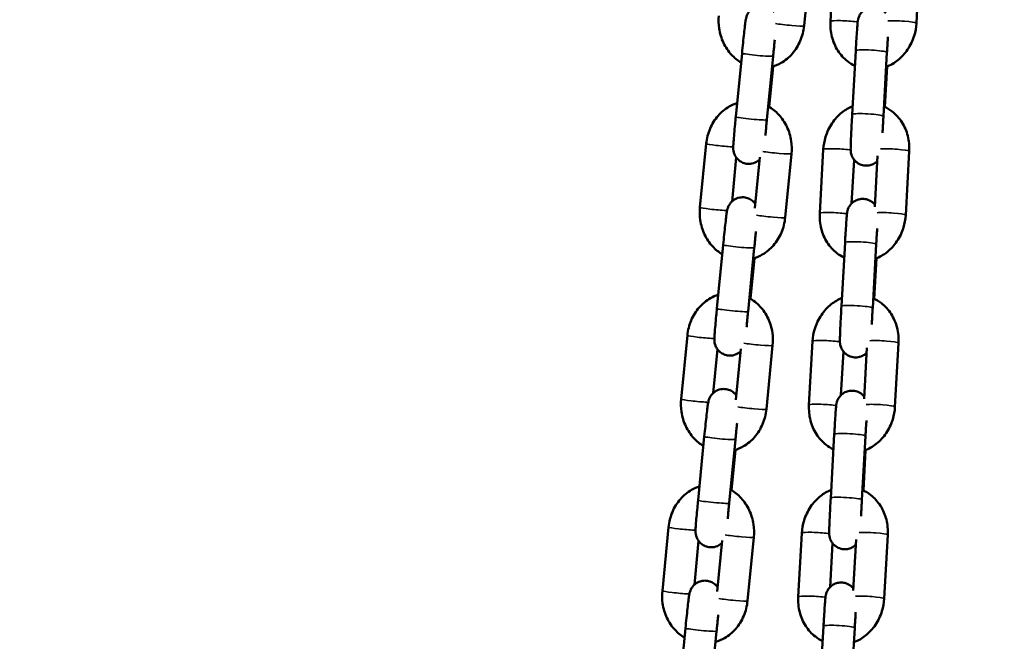
# Model space of a CAD drawing. Units: millimetres. Extents: x -425 to 8153, y 6 to 6154.
# Drawn here: x 1353 to 1542, y 4907 to 5027 of the extents above; entities that cross this region are included whole.
import ezdxf

# ---------------------------------------------------------------- set-up
doc = ezdxf.new("R2010")
doc.units = ezdxf.units.MM
doc.header["$MEASUREMENT"] = 0
doc.layers.add('Visible (ISO)', color=7, linetype='Continuous', lineweight=50)
doc.layers.add('Visible Narrow (ISO)', color=7, linetype='Continuous', lineweight=35)
doc.styles.get("Standard").update_dxf_attribs({"font": 'square721_bt_roman.ttf'})
doc.dimstyles.get("Standard").update_dxf_attribs({"dimtxt": 200, "dimasz": 100, "dimexe": 0.18, "dimexo": 0.0625, "dimgap": 40, "dimtad": 1, "dimdec": 0, "dimlfac": 0.1, "dimrnd": 5, "dimzin": 0, "dimdsep": 46, "dimtxsty": 'Standard', "dimcen": 0.09, "dimse1": 1, "dimse2": 1, "dimadec": 0, "dimazin": 0, "dimtfac": 1, "dimtdec": 0, "dimtofl": 0, "dimtmove": 0, "dimatfit": 3, "dimfxl": 1, "dimtolj": 1, "dimtzin": 0, "dimarcsym": 0})

# ---------------------------------------------------------------- blocks, each defined once
blk = doc.blocks.new('*D7')
at = {"color": 0, "lineweight": -2, "transparency": 16777216}
blk.add_line((101.02, 5880.24), (3809.02, 5880.24), dxfattribs=at)
at = {"color": 0, "transparency": 16777216}
for points in [[(101.02, 5896.9), (101.02, 5863.57), (1.02, 5880.24)], [(3809.02, 5896.9), (3809.02, 5863.57), (3909.02, 5880.24)]]:
    blk.add_solid(points, dxfattribs=at)
at = {"layer": 'Defpoints', "color": 0, "transparency": 16777216}
for p in [(3909.02, 5880.24), (1.02, 3495.34), (3909.02, 3495.34)]:
    blk.add_point(p, dxfattribs=at)
at = {"color": 0, "transparency": 16777216, "insert": (1955.02, 6022.79), "char_height": 200, "attachment_point": 5}
blk.add_mtext('\\A1;390', dxfattribs=at)

msp = doc.modelspace()

# ---------------------------------------------------------------- linework, layer by layer
at = {"layer": 'Visible (ISO)'}
for p, q in [((1504.83, 5037.71), (1503.63, 5025.49)), ((1509.39, 5038.57), (1508.7, 5026.34)), ((1525.19, 5025.99), (1525.87, 5038.22)), ((1513.55, 5020.72), (1512.86, 5008.49)), ((1519.54, 5020.39), (1518.86, 5008.16)), ((1490.53, 5008.05), (1491.73, 5020.28)), ((1496.5, 5007.47), (1497.7, 5019.69)), ((1497.72, 5017.72), (1496.96, 5009.94)), ((1519.13, 5009.94), (1519.56, 5017.69)), ((1483.67, 4990.67), (1484.88, 5002.89)), ((1507.33, 5001.78), (1506.64, 4989.55)), ((1489.82, 4991.82), (1490.64, 5000.22)), ((1495.13, 5000.31), (1494.17, 4990.52)), ((1501.22, 5000.94), (1500.02, 4988.72)), ((1513.23, 4999.82), (1512.76, 4991.43)), ((1517.21, 4990.75), (1517.75, 5000.54)), ((1523.13, 4989.2), (1523.81, 5001.43)), ((1486.92, 4971.29), (1488.12, 4983.51)), ((1492.89, 4970.7), (1494.09, 4982.92)), ((1511.49, 4983.93), (1510.8, 4971.7)), ((1517.48, 4983.6), (1516.8, 4971.37)), ((1494.11, 4980.95), (1493.34, 4973.17)), ((1517.07, 4973.15), (1517.5, 4980.9)), ((1480.06, 4953.9), (1481.26, 4966.13)), ((1497.61, 4964.18), (1496.41, 4951.95)), ((1505.27, 4964.99), (1504.58, 4952.76)), ((1515.15, 4953.96), (1515.69, 4963.75)), ((1521.07, 4952.41), (1521.75, 4964.64)), ((1486.2, 4955.05), (1487.03, 4963.45)), ((1491.52, 4963.55), (1490.55, 4953.76)), ((1511.17, 4963.03), (1510.7, 4954.64)), ((1483.3, 4934.52), (1484.5, 4946.74)), ((1509.43, 4947.14), (1508.74, 4934.91)), ((1515.42, 4946.81), (1514.74, 4934.58)), ((1489.27, 4933.93), (1490.47, 4946.15)), ((1490.5, 4944.18), (1489.73, 4936.4)), ((1515.01, 4936.36), (1515.44, 4944.11)), ((1476.45, 4917.14), (1477.65, 4929.36)), ((1503.21, 4928.2), (1502.52, 4915.97)), ((1519.01, 4915.62), (1519.69, 4927.85)), ((1482.59, 4918.28), (1483.41, 4926.69)), ((1487.9, 4926.78), (1486.94, 4916.99)), ((1493.99, 4927.41), (1492.79, 4915.18)), ((1509.11, 4926.24), (1508.64, 4917.85)), ((1513.08, 4917.17), (1513.63, 4926.96)), ((1479.69, 4897.75), (1480.89, 4909.97)), ((1485.66, 4897.16), (1486.86, 4909.39)), ((1507.37, 4910.35), (1506.68, 4898.12)), ((1513.36, 4910.02), (1512.68, 4897.79))]:
    msp.add_line(p, q, dxfattribs=at)
for points, knots in [([(1491.73, 5020.28), (1491.79, 5020.93), (1491.86, 5021.6), (1491.99, 5022.87), (1492.06, 5023.48), (1492.18, 5024.58), (1492.24, 5025.08), (1492.34, 5025.93), (1492.39, 5026.27), (1492.45, 5026.67), (1492.47, 5026.77), (1492.51, 5026.99), (1492.53, 5027.05), (1492.58, 5027.24), (1492.6, 5027.32), (1492.72, 5027.61), (1492.77, 5027.76), (1493.06, 5028.18), (1493.17, 5028.33), (1493.45, 5028.61), (1493.6, 5028.74), (1494.05, 5029.04), (1494.43, 5029.24), (1495.23, 5029.38), (1495.59, 5029.39), (1496.25, 5029.29), (1496.54, 5029.18), (1497.08, 5028.91), (1497.31, 5028.75), (1497.65, 5028.43), (1497.77, 5028.29), (1497.87, 5028.16)], [4.712389, 4.712389, 4.712389, 4.712389, 5.035156, 5.035156, 5.358436, 5.358436, 5.68477, 5.68477, 6.025593, 6.025593, 6.182672, 6.182672, 6.240603, 6.240603, 6.27826, 6.27826, 6.305861, 6.305861, 6.316586, 6.316586, 6.323338, 6.323338, 6.332668, 6.332668, 6.338717, 6.338717, 6.344326, 6.344326, 6.350722, 6.350722, 6.356863, 6.356863, 6.356863, 6.356863]), ([(1519.29, 5027.95), (1519.24, 5028.01), (1519.18, 5028.08), (1519, 5028.27), (1518.86, 5028.4), (1518.43, 5028.71), (1518.08, 5028.9), (1517.34, 5029.08), (1517, 5029.11), (1516.36, 5029.05), (1516.06, 5028.97), (1515.51, 5028.75), (1515.28, 5028.61), (1514.85, 5028.27), (1514.7, 5028.1), (1514.39, 5027.71), (1514.3, 5027.54), (1514.13, 5027.19), (1514.09, 5027.07), (1514.03, 5026.87), (1514.02, 5026.8), (1513.99, 5026.68), (1513.98, 5026.63), (1513.96, 5026.52), (1513.95, 5026.47), (1513.92, 5026.28), (1513.91, 5026.17), (1513.88, 5025.84), (1513.86, 5025.6), (1513.81, 5024.92), (1513.78, 5024.42), (1513.7, 5023.32), (1513.67, 5022.72), (1513.6, 5021.65), (1513.58, 5021.19), (1513.55, 5020.72)], [6.358129, 6.358129, 6.358129, 6.358129, 6.360783, 6.360783, 6.365025, 6.365025, 6.371387, 6.371387, 6.376059, 6.376059, 6.380659, 6.380659, 6.386153, 6.386153, 6.393959, 6.393959, 6.407127, 6.407127, 6.429917, 6.429917, 6.454713, 6.454713, 6.484635, 6.484635, 6.536588, 6.536588, 6.711405, 6.711405, 6.956441, 6.956441, 7.300267, 7.300267, 7.626215, 7.626215, 7.853982, 7.853982, 7.853982, 7.853982]), ([(1491.55, 5018.45), (1490.87, 5018.85), (1490.25, 5019.36), (1489.09, 5020.61), (1488.57, 5021.39), (1487.76, 5023.11), (1487.48, 5024.05), (1487.23, 5025.81), (1487.21, 5026.63), (1487.29, 5027.44)], [3.499803, 3.499803, 3.499803, 3.499803, 3.773172, 3.773172, 4.094959, 4.094959, 4.431108, 4.431108, 4.712389, 4.712389, 4.712389, 4.712389]), ([(1508.7, 5026.34), (1508.65, 5025.35), (1508.74, 5024.35), (1509.22, 5022.46), (1509.6, 5021.55), (1510.62, 5019.96), (1511.25, 5019.26), (1512.42, 5018.36), (1512.89, 5018.07), (1513.39, 5017.83)], [1.570796, 1.570796, 1.570796, 1.570796, 1.914078, 1.914078, 2.250053, 2.250053, 2.57067, 2.57067, 2.760688, 2.760688, 2.760688, 2.760688]), ([(1503.63, 5025.49), (1503.54, 5024.5), (1503.29, 5023.53), (1502.53, 5021.72), (1502.01, 5020.88), (1500.76, 5019.44), (1500.03, 5018.83), (1498.67, 5018.06), (1498.1, 5017.82), (1497.5, 5017.65)], [1.570796, 1.570796, 1.570796, 1.570796, 1.914552, 1.914552, 2.252619, 2.252619, 2.57689, 2.57689, 2.791052, 2.791052, 2.791052, 2.791052]), ([(1519.39, 5017.62), (1520.19, 5017.92), (1520.94, 5018.36), (1522.34, 5019.47), (1522.98, 5020.17), (1524.05, 5021.76), (1524.47, 5022.65), (1525, 5024.36), (1525.14, 5025.17), (1525.19, 5025.99)], [3.469318, 3.469318, 3.469318, 3.469318, 3.766943, 3.766943, 4.092182, 4.092182, 4.430471, 4.430471, 4.712389, 4.712389, 4.712389, 4.712389]), ([(1497.7, 5019.69), (1497.72, 5019.85), (1497.73, 5020.01), (1497.76, 5020.32), (1497.78, 5020.48), (1497.81, 5020.8), (1497.83, 5020.96), (1497.86, 5021.27), (1497.88, 5021.43), (1497.94, 5022), (1497.98, 5022.41), (1498.02, 5022.8)], [4.712389, 4.712389, 4.712389, 4.712389, 4.7911798, 4.7911798, 4.8709938, 4.8709938, 4.9508142, 4.9508142, 5.0296225, 5.0296225, 5.2478225, 5.2478225, 5.2478225, 5.2478225]), ([(1519.72, 5023.39), (1519.71, 5023.17), (1519.69, 5022.94), (1519.67, 5022.56), (1519.66, 5022.41), (1519.64, 5022.12), (1519.63, 5021.97), (1519.61, 5021.67), (1519.61, 5021.52), (1519.59, 5021.21), (1519.58, 5021.06), (1519.56, 5020.73), (1519.55, 5020.56), (1519.54, 5020.39)], [7.3166321, 7.3166321, 7.3166321, 7.3166321, 7.4523224, 7.4523224, 7.5308558, 7.5308558, 7.6103804, 7.6103804, 7.689887, 7.689887, 7.7683714, 7.7683714, 7.8539816, 7.8539816, 7.8539816, 7.8539816]), ([(1484.88, 5002.89), (1484.97, 5003.88), (1485.22, 5004.86), (1485.98, 5006.67), (1486.5, 5007.51), (1487.75, 5008.94), (1488.48, 5009.55), (1489.77, 5010.28), (1490.27, 5010.5), (1490.79, 5010.67)], [4.712389, 4.712389, 4.712389, 4.712389, 5.056145, 5.056145, 5.394212, 5.394212, 5.718482, 5.718482, 5.906162, 5.906162, 5.906162, 5.906162]), ([(1496.75, 5010.05), (1497.51, 5009.63), (1498.2, 5009.08), (1499.42, 5007.77), (1499.94, 5006.99), (1500.75, 5005.28), (1501.03, 5004.34), (1501.28, 5002.57), (1501.3, 5001.75), (1501.22, 5000.94)], [6.614433, 6.614433, 6.614433, 6.614433, 6.914764, 6.914764, 7.236552, 7.236552, 7.572701, 7.572701, 7.853982, 7.853982, 7.853982, 7.853982]), ([(1512.95, 5010.08), (1512.22, 5009.78), (1511.53, 5009.37), (1510.17, 5008.29), (1509.54, 5007.59), (1508.47, 5006.01), (1508.04, 5005.11), (1507.52, 5003.4), (1507.37, 5002.59), (1507.33, 5001.78)], [6.632851, 6.632851, 6.632851, 6.632851, 6.908535, 6.908535, 7.233775, 7.233775, 7.572064, 7.572064, 7.853982, 7.853982, 7.853982, 7.853982]), ([(1523.81, 5001.43), (1523.87, 5002.42), (1523.78, 5003.41), (1523.3, 5005.31), (1522.91, 5006.21), (1521.89, 5007.8), (1521.26, 5008.5), (1520.05, 5009.45), (1519.52, 5009.76), (1518.96, 5010.02)], [4.712389, 4.712389, 4.712389, 4.712389, 5.055671, 5.055671, 5.391646, 5.391646, 5.712263, 5.712263, 5.923581, 5.923581, 5.923581, 5.923581]), ([(1495.08, 4999.8), (1494.98, 4999.71), (1494.87, 4999.61), (1494.45, 4999.34), (1494.08, 4999.15), (1493.28, 4999), (1492.92, 4998.99), (1492.26, 4999.1), (1491.96, 4999.2), (1491.42, 4999.47), (1491.2, 4999.64), (1490.79, 5000.01), (1490.64, 5000.21), (1490.36, 5000.64), (1490.29, 5000.82), (1490.14, 5001.22), (1490.12, 5001.36), (1490.07, 5001.59), (1490.07, 5001.67), (1490.05, 5001.82), (1490.05, 5001.87), (1490.04, 5002), (1490.04, 5002.06), (1490.04, 5002.28), (1490.05, 5002.41), (1490.07, 5002.78), (1490.08, 5003.02), (1490.14, 5003.74), (1490.18, 5004.25), (1490.28, 5005.38), (1490.33, 5005.99), (1490.44, 5007.09), (1490.48, 5007.57), (1490.53, 5008.05)], [3.176614, 3.176614, 3.176614, 3.176614, 3.181745, 3.181745, 3.191075, 3.191075, 3.197125, 3.197125, 3.202733, 3.202733, 3.209129, 3.209129, 3.217814, 3.217814, 3.231763, 3.231763, 3.255566, 3.255566, 3.283169, 3.283169, 3.316033, 3.316033, 3.372172, 3.372172, 3.558997, 3.558997, 3.80256, 3.80256, 4.148817, 4.148817, 4.475643, 4.475643, 4.712389, 4.712389, 4.712389, 4.712389]), ([(1496.22, 5004.46), (1496.23, 5004.59), (1496.24, 5004.72), (1496.27, 5005), (1496.28, 5005.14), (1496.31, 5005.43), (1496.32, 5005.57), (1496.35, 5005.87), (1496.36, 5006.02), (1496.39, 5006.33), (1496.4, 5006.48), (1496.45, 5006.91), (1496.47, 5007.19), (1496.5, 5007.47)], [4.1780503, 4.1780503, 4.1780503, 4.1780503, 4.257978, 4.257978, 4.3362403, 4.3362403, 4.4154823, 4.4154823, 4.4947007, 4.4947007, 4.5728991, 4.5728991, 4.712389, 4.712389, 4.712389, 4.712389]), ([(1512.86, 5008.49), (1512.83, 5007.84), (1512.79, 5007.17), (1512.73, 5005.89), (1512.7, 5005.27), (1512.64, 5004.14), (1512.62, 5003.63), (1512.59, 5002.75), (1512.58, 5002.39), (1512.57, 5001.93), (1512.57, 5001.82), (1512.58, 5001.53), (1512.58, 5001.48), (1512.6, 5001.34), (1512.6, 5001.26), (1512.66, 5001), (1512.68, 5000.86), (1512.84, 5000.45), (1512.91, 5000.3), (1513.13, 4999.95), (1513.24, 4999.79), (1513.52, 4999.5), (1513.65, 4999.37), (1514.08, 4999.06), (1514.44, 4998.87), (1515.17, 4998.69), (1515.52, 4998.66), (1516.16, 4998.72), (1516.46, 4998.79), (1517, 4999.01), (1517.23, 4999.16), (1517.52, 4999.38), (1517.62, 4999.47), (1517.7, 4999.55)], [1.570796, 1.570796, 1.570796, 1.570796, 1.893059, 1.893059, 2.21559, 2.21559, 2.540209, 2.540209, 2.874149, 2.874149, 3.099696, 3.099696, 3.142363, 3.142363, 3.177098, 3.177098, 3.201885, 3.201885, 3.21262, 3.21262, 3.21919, 3.21919, 3.223433, 3.223433, 3.229794, 3.229794, 3.234467, 3.234467, 3.239066, 3.239066, 3.24456, 3.24456, 3.248085, 3.248085, 3.248085, 3.248085]), ([(1518.86, 5008.16), (1518.85, 5008), (1518.84, 5007.84), (1518.82, 5007.52), (1518.81, 5007.36), (1518.79, 5007.04), (1518.79, 5006.88), (1518.77, 5006.56), (1518.76, 5006.4), (1518.73, 5005.81), (1518.71, 5005.39), (1518.69, 5004.99)], [1.5707963, 1.5707963, 1.5707963, 1.5707963, 1.6497163, 1.6497163, 1.7296589, 1.7296589, 1.8096048, 1.8096048, 1.888534, 1.888534, 2.1096429, 2.1096429, 2.1096429, 2.1096429]), ([(1488.12, 4983.51), (1488.18, 4984.17), (1488.25, 4984.83), (1488.38, 4986.1), (1488.45, 4986.71), (1488.57, 4987.82), (1488.63, 4988.31), (1488.73, 4989.16), (1488.77, 4989.5), (1488.84, 4989.9), (1488.85, 4990), (1488.9, 4990.22), (1488.91, 4990.28), (1488.96, 4990.47), (1488.99, 4990.56), (1489.1, 4990.84), (1489.16, 4990.99), (1489.45, 4991.42), (1489.55, 4991.56), (1489.84, 4991.85), (1489.98, 4991.97), (1490.44, 4992.28), (1490.82, 4992.47), (1491.62, 4992.61), (1491.97, 4992.62), (1492.63, 4992.52), (1492.93, 4992.41), (1493.47, 4992.15), (1493.69, 4991.98), (1494.04, 4991.67), (1494.16, 4991.52), (1494.25, 4991.39)], [4.712389, 4.712389, 4.712389, 4.712389, 5.035156, 5.035156, 5.358436, 5.358436, 5.68477, 5.68477, 6.025593, 6.025593, 6.182672, 6.182672, 6.240603, 6.240603, 6.27826, 6.27826, 6.305861, 6.305861, 6.316586, 6.316586, 6.323338, 6.323338, 6.332668, 6.332668, 6.338717, 6.338717, 6.344326, 6.344326, 6.350722, 6.350722, 6.356863, 6.356863, 6.356863, 6.356863]), ([(1517.23, 4991.16), (1517.18, 4991.22), (1517.12, 4991.29), (1516.94, 4991.48), (1516.8, 4991.61), (1516.37, 4991.92), (1516.02, 4992.11), (1515.28, 4992.29), (1514.94, 4992.32), (1514.3, 4992.26), (1514, 4992.18), (1513.45, 4991.96), (1513.22, 4991.82), (1512.79, 4991.48), (1512.64, 4991.31), (1512.33, 4990.92), (1512.24, 4990.75), (1512.07, 4990.4), (1512.03, 4990.28), (1511.97, 4990.08), (1511.96, 4990.01), (1511.93, 4989.89), (1511.92, 4989.84), (1511.9, 4989.73), (1511.89, 4989.68), (1511.86, 4989.49), (1511.85, 4989.38), (1511.82, 4989.05), (1511.8, 4988.81), (1511.75, 4988.13), (1511.72, 4987.63), (1511.64, 4986.53), (1511.61, 4985.93), (1511.54, 4984.86), (1511.52, 4984.4), (1511.49, 4983.93)], [6.358129, 6.358129, 6.358129, 6.358129, 6.360783, 6.360783, 6.365025, 6.365025, 6.371387, 6.371387, 6.376059, 6.376059, 6.380659, 6.380659, 6.386153, 6.386153, 6.393959, 6.393959, 6.407127, 6.407127, 6.429917, 6.429917, 6.454713, 6.454713, 6.484635, 6.484635, 6.536588, 6.536588, 6.711405, 6.711405, 6.956441, 6.956441, 7.300267, 7.300267, 7.626215, 7.626215, 7.853982, 7.853982, 7.853982, 7.853982]), ([(1487.94, 4981.68), (1487.26, 4982.08), (1486.64, 4982.59), (1485.47, 4983.84), (1484.95, 4984.62), (1484.15, 4986.34), (1483.87, 4987.28), (1483.61, 4989.04), (1483.59, 4989.86), (1483.67, 4990.67)], [3.499803, 3.499803, 3.499803, 3.499803, 3.773172, 3.773172, 4.094959, 4.094959, 4.431108, 4.431108, 4.712389, 4.712389, 4.712389, 4.712389]), ([(1500.02, 4988.72), (1499.92, 4987.73), (1499.68, 4986.76), (1498.92, 4984.95), (1498.4, 4984.11), (1497.14, 4982.67), (1496.42, 4982.06), (1495.06, 4981.3), (1494.49, 4981.05), (1493.89, 4980.88)], [1.570796, 1.570796, 1.570796, 1.570796, 1.914552, 1.914552, 2.252619, 2.252619, 2.57689, 2.57689, 2.791052, 2.791052, 2.791052, 2.791052]), ([(1506.64, 4989.55), (1506.59, 4988.56), (1506.68, 4987.56), (1507.16, 4985.67), (1507.54, 4984.76), (1508.56, 4983.17), (1509.19, 4982.47), (1510.36, 4981.57), (1510.83, 4981.28), (1511.33, 4981.04)], [1.570796, 1.570796, 1.570796, 1.570796, 1.914078, 1.914078, 2.250053, 2.250053, 2.57067, 2.57067, 2.760688, 2.760688, 2.760688, 2.760688]), ([(1517.32, 4980.83), (1518.13, 4981.13), (1518.88, 4981.57), (1520.28, 4982.69), (1520.92, 4983.38), (1521.99, 4984.97), (1522.41, 4985.86), (1522.94, 4987.57), (1523.08, 4988.38), (1523.13, 4989.2)], [3.469318, 3.469318, 3.469318, 3.469318, 3.766943, 3.766943, 4.092182, 4.092182, 4.430471, 4.430471, 4.712389, 4.712389, 4.712389, 4.712389]), ([(1517.66, 4986.6), (1517.65, 4986.38), (1517.63, 4986.15), (1517.61, 4985.77), (1517.6, 4985.62), (1517.58, 4985.33), (1517.57, 4985.18), (1517.55, 4984.88), (1517.55, 4984.73), (1517.53, 4984.42), (1517.52, 4984.27), (1517.5, 4983.94), (1517.49, 4983.77), (1517.48, 4983.6)], [7.3166321, 7.3166321, 7.3166321, 7.3166321, 7.4523224, 7.4523224, 7.5308558, 7.5308558, 7.6103804, 7.6103804, 7.689887, 7.689887, 7.7683714, 7.7683714, 7.8539816, 7.8539816, 7.8539816, 7.8539816]), ([(1494.09, 4982.92), (1494.1, 4983.08), (1494.12, 4983.24), (1494.15, 4983.56), (1494.17, 4983.72), (1494.2, 4984.03), (1494.22, 4984.19), (1494.25, 4984.5), (1494.26, 4984.66), (1494.32, 4985.23), (1494.37, 4985.64), (1494.41, 4986.03)], [4.712389, 4.712389, 4.712389, 4.712389, 4.7911798, 4.7911798, 4.8709938, 4.8709938, 4.9508142, 4.9508142, 5.0296225, 5.0296225, 5.2478225, 5.2478225, 5.2478225, 5.2478225]), ([(1481.26, 4966.13), (1481.36, 4967.11), (1481.6, 4968.09), (1482.37, 4969.9), (1482.88, 4970.74), (1484.14, 4972.18), (1484.87, 4972.78), (1486.15, 4973.51), (1486.65, 4973.73), (1487.17, 4973.9)], [4.712389, 4.712389, 4.712389, 4.712389, 5.056145, 5.056145, 5.394212, 5.394212, 5.718482, 5.718482, 5.906162, 5.906162, 5.906162, 5.906162]), ([(1493.14, 4973.28), (1493.9, 4972.86), (1494.59, 4972.32), (1495.81, 4971), (1496.33, 4970.22), (1497.14, 4968.51), (1497.41, 4967.57), (1497.67, 4965.8), (1497.69, 4964.98), (1497.61, 4964.18)], [6.614433, 6.614433, 6.614433, 6.614433, 6.914764, 6.914764, 7.236552, 7.236552, 7.572701, 7.572701, 7.853982, 7.853982, 7.853982, 7.853982]), ([(1510.89, 4973.29), (1510.16, 4972.99), (1509.47, 4972.58), (1508.11, 4971.5), (1507.48, 4970.8), (1506.41, 4969.22), (1505.98, 4968.32), (1505.46, 4966.61), (1505.31, 4965.8), (1505.27, 4964.99)], [6.632851, 6.632851, 6.632851, 6.632851, 6.908535, 6.908535, 7.233775, 7.233775, 7.572064, 7.572064, 7.853982, 7.853982, 7.853982, 7.853982]), ([(1521.75, 4964.64), (1521.81, 4965.63), (1521.72, 4966.62), (1521.24, 4968.52), (1520.85, 4969.42), (1519.83, 4971.01), (1519.2, 4971.71), (1517.99, 4972.66), (1517.46, 4972.98), (1516.9, 4973.23)], [4.712389, 4.712389, 4.712389, 4.712389, 5.055671, 5.055671, 5.391646, 5.391646, 5.712263, 5.712263, 5.923581, 5.923581, 5.923581, 5.923581]), ([(1491.47, 4963.03), (1491.37, 4962.94), (1491.25, 4962.85), (1490.84, 4962.57), (1490.46, 4962.38), (1489.66, 4962.23), (1489.31, 4962.22), (1488.65, 4962.33), (1488.35, 4962.43), (1487.81, 4962.7), (1487.59, 4962.87), (1487.18, 4963.24), (1487.03, 4963.44), (1486.75, 4963.87), (1486.68, 4964.05), (1486.53, 4964.45), (1486.5, 4964.59), (1486.46, 4964.82), (1486.45, 4964.9), (1486.44, 4965.05), (1486.43, 4965.1), (1486.43, 4965.23), (1486.43, 4965.29), (1486.43, 4965.51), (1486.43, 4965.64), (1486.45, 4966.01), (1486.47, 4966.26), (1486.52, 4966.97), (1486.57, 4967.48), (1486.66, 4968.61), (1486.72, 4969.22), (1486.82, 4970.32), (1486.87, 4970.8), (1486.92, 4971.29)], [3.176614, 3.176614, 3.176614, 3.176614, 3.181745, 3.181745, 3.191075, 3.191075, 3.197125, 3.197125, 3.202733, 3.202733, 3.209129, 3.209129, 3.217814, 3.217814, 3.231763, 3.231763, 3.255566, 3.255566, 3.283169, 3.283169, 3.316033, 3.316033, 3.372172, 3.372172, 3.558997, 3.558997, 3.80256, 3.80256, 4.148817, 4.148817, 4.475643, 4.475643, 4.712389, 4.712389, 4.712389, 4.712389]), ([(1510.8, 4971.7), (1510.77, 4971.05), (1510.73, 4970.38), (1510.67, 4969.1), (1510.64, 4968.48), (1510.58, 4967.35), (1510.56, 4966.84), (1510.53, 4965.96), (1510.52, 4965.6), (1510.51, 4965.14), (1510.51, 4965.03), (1510.52, 4964.74), (1510.52, 4964.69), (1510.54, 4964.55), (1510.54, 4964.47), (1510.6, 4964.21), (1510.62, 4964.07), (1510.78, 4963.66), (1510.85, 4963.51), (1511.07, 4963.16), (1511.18, 4963), (1511.46, 4962.71), (1511.59, 4962.58), (1512.02, 4962.27), (1512.38, 4962.08), (1513.11, 4961.9), (1513.46, 4961.87), (1514.1, 4961.93), (1514.39, 4962), (1514.94, 4962.22), (1515.17, 4962.37), (1515.46, 4962.6), (1515.56, 4962.68), (1515.64, 4962.76)], [1.570796, 1.570796, 1.570796, 1.570796, 1.893059, 1.893059, 2.21559, 2.21559, 2.540209, 2.540209, 2.874149, 2.874149, 3.099696, 3.099696, 3.142363, 3.142363, 3.177098, 3.177098, 3.201885, 3.201885, 3.21262, 3.21262, 3.21919, 3.21919, 3.223433, 3.223433, 3.229794, 3.229794, 3.234467, 3.234467, 3.239066, 3.239066, 3.24456, 3.24456, 3.248085, 3.248085, 3.248085, 3.248085]), ([(1516.8, 4971.37), (1516.79, 4971.21), (1516.78, 4971.05), (1516.76, 4970.73), (1516.75, 4970.57), (1516.73, 4970.25), (1516.73, 4970.09), (1516.71, 4969.77), (1516.7, 4969.61), (1516.67, 4969.02), (1516.65, 4968.6), (1516.63, 4968.2)], [1.5707963, 1.5707963, 1.5707963, 1.5707963, 1.6497163, 1.6497163, 1.7296589, 1.7296589, 1.8096048, 1.8096048, 1.888534, 1.888534, 2.1096429, 2.1096429, 2.1096429, 2.1096429]), ([(1492.61, 4967.69), (1492.62, 4967.82), (1492.63, 4967.96), (1492.65, 4968.23), (1492.67, 4968.37), (1492.69, 4968.66), (1492.71, 4968.81), (1492.73, 4969.1), (1492.75, 4969.26), (1492.78, 4969.56), (1492.79, 4969.71), (1492.83, 4970.14), (1492.86, 4970.42), (1492.89, 4970.7)], [4.1780503, 4.1780503, 4.1780503, 4.1780503, 4.257978, 4.257978, 4.3362403, 4.3362403, 4.4154823, 4.4154823, 4.4947007, 4.4947007, 4.5728991, 4.5728991, 4.712389, 4.712389, 4.712389, 4.712389]), ([(1484.5, 4946.74), (1484.57, 4947.4), (1484.64, 4948.06), (1484.77, 4949.33), (1484.83, 4949.94), (1484.96, 4951.05), (1485.01, 4951.54), (1485.12, 4952.39), (1485.16, 4952.73), (1485.22, 4953.13), (1485.24, 4953.23), (1485.29, 4953.45), (1485.3, 4953.52), (1485.35, 4953.7), (1485.38, 4953.79), (1485.49, 4954.07), (1485.54, 4954.23), (1485.83, 4954.65), (1485.94, 4954.79), (1486.23, 4955.08), (1486.37, 4955.2), (1486.83, 4955.51), (1487.2, 4955.7), (1488, 4955.85), (1488.36, 4955.85), (1489.02, 4955.75), (1489.32, 4955.65), (1489.86, 4955.38), (1490.08, 4955.21), (1490.42, 4954.9), (1490.54, 4954.75), (1490.64, 4954.63)], [4.712389, 4.712389, 4.712389, 4.712389, 5.035156, 5.035156, 5.358436, 5.358436, 5.68477, 5.68477, 6.025593, 6.025593, 6.182672, 6.182672, 6.240603, 6.240603, 6.27826, 6.27826, 6.305861, 6.305861, 6.316586, 6.316586, 6.323338, 6.323338, 6.332668, 6.332668, 6.338717, 6.338717, 6.344326, 6.344326, 6.350722, 6.350722, 6.356863, 6.356863, 6.356863, 6.356863]), ([(1515.17, 4954.37), (1515.12, 4954.43), (1515.06, 4954.5), (1514.88, 4954.69), (1514.74, 4954.82), (1514.31, 4955.13), (1513.96, 4955.32), (1513.22, 4955.5), (1512.88, 4955.53), (1512.24, 4955.47), (1511.94, 4955.39), (1511.39, 4955.17), (1511.16, 4955.03), (1510.73, 4954.69), (1510.58, 4954.52), (1510.27, 4954.13), (1510.18, 4953.96), (1510.01, 4953.61), (1509.97, 4953.49), (1509.91, 4953.29), (1509.9, 4953.22), (1509.87, 4953.1), (1509.86, 4953.05), (1509.84, 4952.94), (1509.83, 4952.89), (1509.8, 4952.7), (1509.79, 4952.59), (1509.76, 4952.26), (1509.74, 4952.02), (1509.69, 4951.34), (1509.65, 4950.84), (1509.58, 4949.74), (1509.55, 4949.14), (1509.48, 4948.07), (1509.46, 4947.61), (1509.43, 4947.14)], [6.358129, 6.358129, 6.358129, 6.358129, 6.360783, 6.360783, 6.365025, 6.365025, 6.371387, 6.371387, 6.376059, 6.376059, 6.380659, 6.380659, 6.386153, 6.386153, 6.393959, 6.393959, 6.407127, 6.407127, 6.429917, 6.429917, 6.454713, 6.454713, 6.484635, 6.484635, 6.536588, 6.536588, 6.711405, 6.711405, 6.956441, 6.956441, 7.300267, 7.300267, 7.626215, 7.626215, 7.853982, 7.853982, 7.853982, 7.853982]), ([(1484.32, 4944.91), (1483.64, 4945.32), (1483.03, 4945.82), (1481.86, 4947.08), (1481.34, 4947.86), (1480.53, 4949.57), (1480.25, 4950.51), (1480, 4952.28), (1479.98, 4953.09), (1480.06, 4953.9)], [3.499803, 3.499803, 3.499803, 3.499803, 3.773172, 3.773172, 4.094959, 4.094959, 4.431108, 4.431108, 4.712389, 4.712389, 4.712389, 4.712389]), ([(1504.58, 4952.76), (1504.53, 4951.77), (1504.62, 4950.77), (1505.1, 4948.88), (1505.48, 4947.98), (1506.5, 4946.38), (1507.13, 4945.69), (1508.3, 4944.78), (1508.77, 4944.49), (1509.27, 4944.25)], [1.570796, 1.570796, 1.570796, 1.570796, 1.914078, 1.914078, 2.250053, 2.250053, 2.57067, 2.57067, 2.760688, 2.760688, 2.760688, 2.760688]), ([(1515.26, 4944.04), (1516.07, 4944.34), (1516.82, 4944.78), (1518.22, 4945.9), (1518.86, 4946.6), (1519.93, 4948.18), (1520.35, 4949.07), (1520.88, 4950.79), (1521.02, 4951.59), (1521.07, 4952.41)], [3.469318, 3.469318, 3.469318, 3.469318, 3.766943, 3.766943, 4.092182, 4.092182, 4.430471, 4.430471, 4.712389, 4.712389, 4.712389, 4.712389]), ([(1496.41, 4951.95), (1496.31, 4950.96), (1496.07, 4949.99), (1495.3, 4948.18), (1494.79, 4947.34), (1493.53, 4945.9), (1492.8, 4945.3), (1491.45, 4944.53), (1490.87, 4944.28), (1490.27, 4944.11)], [1.570796, 1.570796, 1.570796, 1.570796, 1.914552, 1.914552, 2.252619, 2.252619, 2.57689, 2.57689, 2.791052, 2.791052, 2.791052, 2.791052]), ([(1490.47, 4946.15), (1490.49, 4946.31), (1490.51, 4946.47), (1490.54, 4946.79), (1490.55, 4946.95), (1490.59, 4947.27), (1490.6, 4947.42), (1490.63, 4947.74), (1490.65, 4947.89), (1490.71, 4948.47), (1490.75, 4948.87), (1490.79, 4949.26)], [4.712389, 4.712389, 4.712389, 4.712389, 4.7911798, 4.7911798, 4.8709938, 4.8709938, 4.9508142, 4.9508142, 5.0296225, 5.0296225, 5.2478225, 5.2478225, 5.2478225, 5.2478225]), ([(1515.6, 4949.81), (1515.59, 4949.59), (1515.57, 4949.36), (1515.55, 4948.98), (1515.54, 4948.84), (1515.52, 4948.54), (1515.51, 4948.4), (1515.49, 4948.09), (1515.48, 4947.94), (1515.47, 4947.63), (1515.46, 4947.48), (1515.44, 4947.15), (1515.43, 4946.98), (1515.42, 4946.81)], [7.3166321, 7.3166321, 7.3166321, 7.3166321, 7.4523224, 7.4523224, 7.5308558, 7.5308558, 7.6103804, 7.6103804, 7.689887, 7.689887, 7.7683714, 7.7683714, 7.8539816, 7.8539816, 7.8539816, 7.8539816]), ([(1477.65, 4929.36), (1477.75, 4930.35), (1477.99, 4931.32), (1478.75, 4933.13), (1479.27, 4933.97), (1480.52, 4935.41), (1481.25, 4936.01), (1482.54, 4936.75), (1483.04, 4936.97), (1483.56, 4937.13)], [4.712389, 4.712389, 4.712389, 4.712389, 5.056145, 5.056145, 5.394212, 5.394212, 5.718482, 5.718482, 5.906162, 5.906162, 5.906162, 5.906162]), ([(1489.53, 4936.52), (1490.29, 4936.09), (1490.97, 4935.55), (1492.19, 4934.23), (1492.71, 4933.45), (1493.52, 4931.74), (1493.8, 4930.8), (1494.05, 4929.04), (1494.07, 4928.22), (1493.99, 4927.41)], [6.614433, 6.614433, 6.614433, 6.614433, 6.914764, 6.914764, 7.236552, 7.236552, 7.572701, 7.572701, 7.853982, 7.853982, 7.853982, 7.853982]), ([(1508.83, 4936.5), (1508.1, 4936.2), (1507.41, 4935.79), (1506.05, 4934.71), (1505.41, 4934.01), (1504.35, 4932.43), (1503.92, 4931.53), (1503.4, 4929.82), (1503.25, 4929.01), (1503.21, 4928.2)], [6.632851, 6.632851, 6.632851, 6.632851, 6.908535, 6.908535, 7.233775, 7.233775, 7.572064, 7.572064, 7.853982, 7.853982, 7.853982, 7.853982]), ([(1519.69, 4927.85), (1519.75, 4928.84), (1519.66, 4929.83), (1519.18, 4931.73), (1518.79, 4932.63), (1517.77, 4934.22), (1517.14, 4934.92), (1515.93, 4935.87), (1515.4, 4936.19), (1514.84, 4936.44)], [4.712389, 4.712389, 4.712389, 4.712389, 5.055671, 5.055671, 5.391646, 5.391646, 5.712263, 5.712263, 5.923581, 5.923581, 5.923581, 5.923581]), ([(1487.85, 4926.26), (1487.76, 4926.17), (1487.64, 4926.08), (1487.23, 4925.8), (1486.85, 4925.61), (1486.05, 4925.47), (1485.69, 4925.46), (1485.04, 4925.56), (1484.74, 4925.66), (1484.2, 4925.93), (1483.97, 4926.1), (1483.56, 4926.48), (1483.42, 4926.67), (1483.14, 4927.1), (1483.06, 4927.29), (1482.92, 4927.68), (1482.89, 4927.82), (1482.85, 4928.06), (1482.84, 4928.14), (1482.82, 4928.28), (1482.82, 4928.34), (1482.82, 4928.46), (1482.81, 4928.52), (1482.82, 4928.74), (1482.82, 4928.87), (1482.84, 4929.24), (1482.86, 4929.49), (1482.91, 4930.2), (1482.95, 4930.71), (1483.05, 4931.84), (1483.11, 4932.45), (1483.21, 4933.56), (1483.25, 4934.03), (1483.3, 4934.52)], [3.176614, 3.176614, 3.176614, 3.176614, 3.181745, 3.181745, 3.191075, 3.191075, 3.197125, 3.197125, 3.202733, 3.202733, 3.209129, 3.209129, 3.217814, 3.217814, 3.231763, 3.231763, 3.255566, 3.255566, 3.283169, 3.283169, 3.316033, 3.316033, 3.372172, 3.372172, 3.558997, 3.558997, 3.80256, 3.80256, 4.148817, 4.148817, 4.475643, 4.475643, 4.712389, 4.712389, 4.712389, 4.712389]), ([(1488.99, 4930.92), (1489, 4931.05), (1489.02, 4931.19), (1489.04, 4931.47), (1489.05, 4931.6), (1489.08, 4931.89), (1489.09, 4932.04), (1489.12, 4932.34), (1489.13, 4932.49), (1489.16, 4932.79), (1489.18, 4932.94), (1489.22, 4933.37), (1489.25, 4933.65), (1489.27, 4933.93)], [4.1780503, 4.1780503, 4.1780503, 4.1780503, 4.257978, 4.257978, 4.3362403, 4.3362403, 4.4154823, 4.4154823, 4.4947007, 4.4947007, 4.5728991, 4.5728991, 4.712389, 4.712389, 4.712389, 4.712389]), ([(1508.74, 4934.91), (1508.71, 4934.26), (1508.67, 4933.59), (1508.61, 4932.31), (1508.58, 4931.69), (1508.52, 4930.56), (1508.5, 4930.05), (1508.47, 4929.17), (1508.46, 4928.81), (1508.45, 4928.35), (1508.45, 4928.24), (1508.46, 4927.96), (1508.46, 4927.9), (1508.48, 4927.76), (1508.48, 4927.68), (1508.54, 4927.42), (1508.56, 4927.28), (1508.72, 4926.87), (1508.79, 4926.72), (1509.01, 4926.37), (1509.12, 4926.21), (1509.4, 4925.92), (1509.53, 4925.79), (1509.96, 4925.48), (1510.32, 4925.29), (1511.05, 4925.11), (1511.39, 4925.08), (1512.04, 4925.14), (1512.33, 4925.21), (1512.88, 4925.43), (1513.11, 4925.58), (1513.4, 4925.81), (1513.5, 4925.89), (1513.58, 4925.97)], [1.570796, 1.570796, 1.570796, 1.570796, 1.893059, 1.893059, 2.21559, 2.21559, 2.540209, 2.540209, 2.874149, 2.874149, 3.099696, 3.099696, 3.142363, 3.142363, 3.177098, 3.177098, 3.201885, 3.201885, 3.21262, 3.21262, 3.21919, 3.21919, 3.223433, 3.223433, 3.229794, 3.229794, 3.234467, 3.234467, 3.239066, 3.239066, 3.24456, 3.24456, 3.248085, 3.248085, 3.248085, 3.248085]), ([(1514.74, 4934.58), (1514.73, 4934.42), (1514.72, 4934.26), (1514.7, 4933.94), (1514.69, 4933.78), (1514.67, 4933.46), (1514.67, 4933.3), (1514.65, 4932.98), (1514.64, 4932.82), (1514.61, 4932.23), (1514.59, 4931.81), (1514.57, 4931.41)], [1.5707963, 1.5707963, 1.5707963, 1.5707963, 1.6497163, 1.6497163, 1.7296589, 1.7296589, 1.8096048, 1.8096048, 1.888534, 1.888534, 2.1096429, 2.1096429, 2.1096429, 2.1096429]), ([(1480.89, 4909.97), (1480.95, 4910.63), (1481.02, 4911.29), (1481.15, 4912.57), (1481.22, 4913.17), (1481.34, 4914.28), (1481.4, 4914.78), (1481.5, 4915.63), (1481.55, 4915.96), (1481.61, 4916.36), (1481.63, 4916.46), (1481.67, 4916.68), (1481.69, 4916.75), (1481.74, 4916.93), (1481.76, 4917.02), (1481.88, 4917.3), (1481.93, 4917.46), (1482.22, 4917.88), (1482.33, 4918.02), (1482.61, 4918.31), (1482.76, 4918.43), (1483.21, 4918.74), (1483.59, 4918.93), (1484.39, 4919.08), (1484.75, 4919.09), (1485.41, 4918.98), (1485.7, 4918.88), (1486.24, 4918.61), (1486.47, 4918.44), (1486.81, 4918.13), (1486.93, 4917.99), (1487.03, 4917.86)], [4.712389, 4.712389, 4.712389, 4.712389, 5.035156, 5.035156, 5.358436, 5.358436, 5.68477, 5.68477, 6.025593, 6.025593, 6.182672, 6.182672, 6.240603, 6.240603, 6.27826, 6.27826, 6.305861, 6.305861, 6.316586, 6.316586, 6.323338, 6.323338, 6.332668, 6.332668, 6.338717, 6.338717, 6.344326, 6.344326, 6.350722, 6.350722, 6.356863, 6.356863, 6.356863, 6.356863]), ([(1513.11, 4917.58), (1513.06, 4917.64), (1513, 4917.71), (1512.82, 4917.9), (1512.68, 4918.03), (1512.25, 4918.34), (1511.9, 4918.53), (1511.16, 4918.71), (1510.82, 4918.74), (1510.18, 4918.68), (1509.88, 4918.6), (1509.33, 4918.38), (1509.1, 4918.24), (1508.67, 4917.9), (1508.52, 4917.73), (1508.21, 4917.34), (1508.12, 4917.17), (1507.95, 4916.82), (1507.91, 4916.7), (1507.85, 4916.5), (1507.83, 4916.43), (1507.81, 4916.31), (1507.8, 4916.26), (1507.78, 4916.15), (1507.77, 4916.1), (1507.74, 4915.91), (1507.73, 4915.8), (1507.7, 4915.47), (1507.68, 4915.23), (1507.63, 4914.55), (1507.59, 4914.05), (1507.52, 4912.95), (1507.49, 4912.35), (1507.42, 4911.28), (1507.4, 4910.82), (1507.37, 4910.35)], [6.358129, 6.358129, 6.358129, 6.358129, 6.360783, 6.360783, 6.365025, 6.365025, 6.371387, 6.371387, 6.376059, 6.376059, 6.380659, 6.380659, 6.386153, 6.386153, 6.393959, 6.393959, 6.407127, 6.407127, 6.429917, 6.429917, 6.454713, 6.454713, 6.484635, 6.484635, 6.536588, 6.536588, 6.711405, 6.711405, 6.956441, 6.956441, 7.300267, 7.300267, 7.626215, 7.626215, 7.853982, 7.853982, 7.853982, 7.853982]), ([(1480.71, 4908.14), (1480.03, 4908.55), (1479.41, 4909.05), (1478.25, 4910.31), (1477.73, 4911.09), (1476.92, 4912.8), (1476.64, 4913.74), (1476.39, 4915.51), (1476.37, 4916.33), (1476.45, 4917.14)], [3.499803, 3.499803, 3.499803, 3.499803, 3.773172, 3.773172, 4.094959, 4.094959, 4.431108, 4.431108, 4.712389, 4.712389, 4.712389, 4.712389]), ([(1492.79, 4915.18), (1492.7, 4914.2), (1492.45, 4913.22), (1491.69, 4911.41), (1491.17, 4910.57), (1489.92, 4909.13), (1489.19, 4908.53), (1487.83, 4907.76), (1487.26, 4907.52), (1486.66, 4907.35)], [1.570796, 1.570796, 1.570796, 1.570796, 1.914552, 1.914552, 2.252619, 2.252619, 2.57689, 2.57689, 2.791052, 2.791052, 2.791052, 2.791052]), ([(1502.52, 4915.97), (1502.47, 4914.98), (1502.56, 4913.98), (1503.04, 4912.09), (1503.42, 4911.19), (1504.44, 4909.59), (1505.07, 4908.9), (1506.24, 4907.99), (1506.71, 4907.7), (1507.21, 4907.46)], [1.570796, 1.570796, 1.570796, 1.570796, 1.914078, 1.914078, 2.250053, 2.250053, 2.57067, 2.57067, 2.760688, 2.760688, 2.760688, 2.760688]), ([(1513.2, 4907.25), (1514.01, 4907.55), (1514.76, 4907.99), (1516.16, 4909.11), (1516.8, 4909.81), (1517.87, 4911.39), (1518.29, 4912.28), (1518.82, 4914), (1518.96, 4914.8), (1519.01, 4915.62)], [3.469318, 3.469318, 3.469318, 3.469318, 3.766943, 3.766943, 4.092182, 4.092182, 4.430471, 4.430471, 4.712389, 4.712389, 4.712389, 4.712389]), ([(1513.54, 4913.02), (1513.53, 4912.8), (1513.51, 4912.57), (1513.49, 4912.19), (1513.48, 4912.05), (1513.46, 4911.75), (1513.45, 4911.61), (1513.43, 4911.3), (1513.42, 4911.15), (1513.41, 4910.84), (1513.4, 4910.69), (1513.38, 4910.36), (1513.37, 4910.19), (1513.36, 4910.02)], [7.3166321, 7.3166321, 7.3166321, 7.3166321, 7.4523224, 7.4523224, 7.5308558, 7.5308558, 7.6103804, 7.6103804, 7.689887, 7.689887, 7.7683714, 7.7683714, 7.8539816, 7.8539816, 7.8539816, 7.8539816]), ([(1486.86, 4909.39), (1486.88, 4909.54), (1486.89, 4909.7), (1486.92, 4910.02), (1486.94, 4910.18), (1486.97, 4910.5), (1486.99, 4910.66), (1487.02, 4910.97), (1487.04, 4911.12), (1487.1, 4911.7), (1487.14, 4912.11), (1487.18, 4912.49)], [4.712389, 4.712389, 4.712389, 4.712389, 4.7911798, 4.7911798, 4.8709938, 4.8709938, 4.9508142, 4.9508142, 5.0296225, 5.0296225, 5.2478225, 5.2478225, 5.2478225, 5.2478225])]:
    msp.add_open_spline(points, degree=3, knots=knots, dxfattribs=at)
at = {"layer": 'Visible Narrow (ISO)'}
for centre, major_axis, ratio, start_param, end_param in [((1511.7, 5026.17), (-3, 0.17), 0.090749, 4.001986, 6.163122), ((1522.19, 5026.15), (3, -0.17), 0.090749, 0.134607, 2.557539), ((1500.65, 5025.78), (2.99, -0.29), 0.054463, 3.722477, 6.148411), ((1516.55, 5020.56), (3, -0.17), 0.090749, 0.15708, 2.984513), ((1494.72, 5019.98), (2.99, -0.29), 0.054463, 3.298672, 6.126106), ((1493.51, 5007.76), (2.99, -0.29), 0.054463, 3.298672, 6.126106), ((1515.86, 5008.33), (-3, 0.17), 0.090749, 3.298672, 6.126106), ((1487.86, 5002.6), (-2.99, 0.29), 0.054463, 0.119816, 2.276507), ((1510.32, 5001.61), (-3, 0.17), 0.090749, 3.98814, 6.162393), ((1520.82, 5001.59), (3, -0.17), 0.090749, 0.134607, 2.557539), ((1498.23, 5001.24), (2.99, -0.29), 0.054463, 3.722477, 6.148411), ((1486.66, 4990.38), (-2.99, 0.29), 0.054463, 0.120335, 2.286356), ((1497.03, 4989.01), (2.99, -0.29), 0.054463, 3.722477, 6.148411), ((1509.64, 4989.38), (-3, 0.17), 0.090749, 4.001986, 6.163122), ((1520.13, 4989.36), (3, -0.17), 0.090749, 0.134607, 2.557539), ((1491.1, 4983.21), (2.99, -0.29), 0.054463, 3.298672, 6.126106), ((1514.48, 4983.77), (3, -0.17), 0.090749, 0.15708, 2.984513), ((1489.9, 4970.99), (2.99, -0.29), 0.054463, 3.298672, 6.126106), ((1513.8, 4971.54), (-3, 0.17), 0.090749, 3.298672, 6.126106), ((1484.25, 4965.83), (-2.99, 0.29), 0.054463, 0.119816, 2.276507), ((1494.62, 4964.47), (2.99, -0.29), 0.054463, 3.722477, 6.148411), ((1508.26, 4964.82), (-3, 0.17), 0.090749, 3.98814, 6.162393), ((1518.76, 4964.8), (3, -0.17), 0.090749, 0.134607, 2.557539), ((1483.05, 4953.61), (-2.99, 0.29), 0.054463, 0.120335, 2.286356), ((1493.42, 4952.25), (2.99, -0.29), 0.054463, 3.722477, 6.148411), ((1507.58, 4952.59), (-3, 0.17), 0.090749, 4.001986, 6.163122), ((1518.07, 4952.57), (3, -0.17), 0.090749, 0.134607, 2.557539), ((1487.49, 4946.45), (2.99, -0.29), 0.054463, 3.298672, 6.126106), ((1512.42, 4946.98), (3, -0.17), 0.090749, 0.15708, 2.984513), ((1486.29, 4934.22), (2.99, -0.29), 0.054463, 3.298672, 6.126106), ((1511.74, 4934.75), (-3, 0.17), 0.090749, 3.298672, 6.126106), ((1480.63, 4929.06), (-2.99, 0.29), 0.054463, 0.119816, 2.276507), ((1491.01, 4927.7), (2.99, -0.29), 0.054463, 3.722477, 6.148411), ((1506.2, 4928.03), (-3, 0.17), 0.090749, 3.98814, 6.162393), ((1516.7, 4928.01), (3, -0.17), 0.090749, 0.134607, 2.557539), ((1479.43, 4916.84), (-2.99, 0.29), 0.054463, 0.120335, 2.286356), ((1489.81, 4915.48), (2.99, -0.29), 0.054463, 3.722477, 6.148411), ((1505.52, 4915.8), (-3, 0.17), 0.090749, 4.001986, 6.163122), ((1516.01, 4915.78), (3, -0.17), 0.090749, 0.134607, 2.557539), ((1483.88, 4909.68), (2.99, -0.29), 0.054463, 3.298672, 6.126106), ((1510.36, 4910.19), (3, -0.17), 0.090749, 0.15708, 2.984513)]:
    msp.add_ellipse(centre, major_axis=major_axis, ratio=ratio, start_param=start_param, end_param=end_param, dxfattribs=at)

# ---------------------------------------------------------------- dimensions: what is measured, and where the dimension line sits
dim = msp.add_linear_dim(base=(3909.02, 5880.24), p1=(1.02, 3495.34), p2=(3909.02, 3495.34), dimstyle='Standard')
dim.commit()
dim.dimension.update_dxf_attribs({"geometry": '*D7', "text_midpoint": (1955.02, 6022.79)})

doc.saveas('drawing.dxf')
